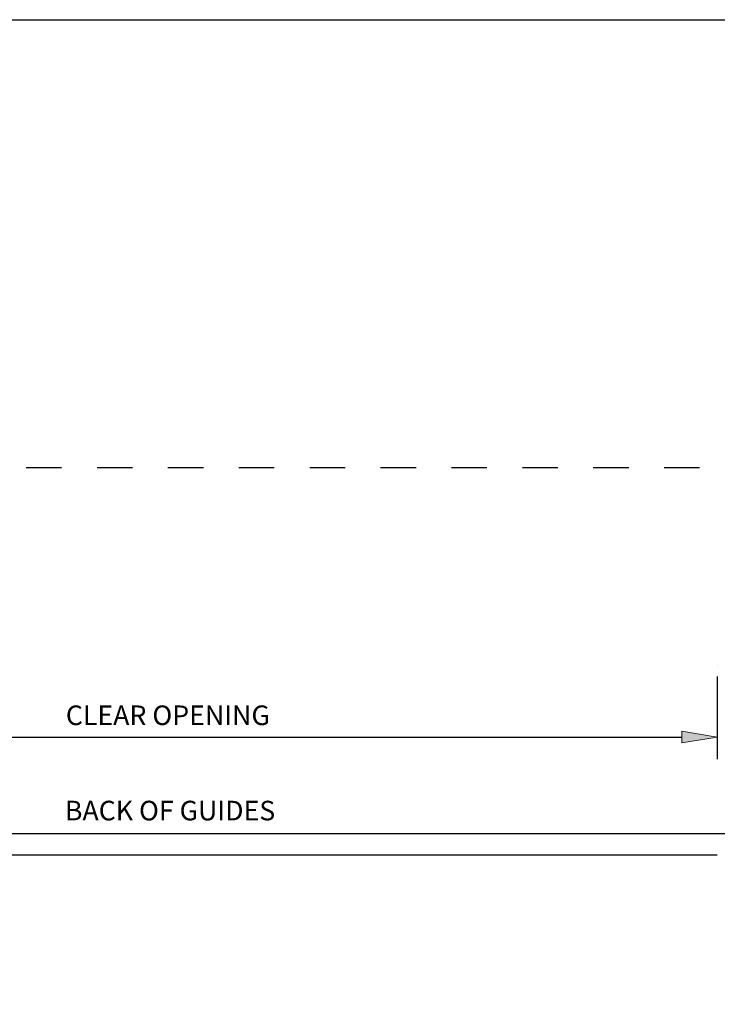
# Model space of a CAD drawing. Units: inches. Extents: x -0.9 to 9.4, y 1.6 to 9.4.
# Drawn here: x 3.1 to 5, y 6.6 to 9.4 of the extents above; entities that cross this region are included whole.
import ezdxf

# ---------------------------------------------------------------- set-up
doc = ezdxf.new("R2010")
doc.units = ezdxf.units.IN
doc.header["$MEASUREMENT"] = 0
doc.linetypes.add('AI-Linetype-310', pattern=[0.15, 0.1, -0.05])

# ---------------------------------------------------------------- blocks, each defined once
blk = doc.blocks.new('block 704')
at = {"color": 8, "lineweight": 25, "true_color": 0x808080}
blk.add_lwpolyline([(-0.9, 9.4), (9.4, 9.4)], dxfattribs=at)
blk = doc.blocks.new('block 727')
at = {"color": 7, "lineweight": 25, "true_color": 0xffffff}
blk.add_lwpolyline([(5.0454, 7.5474), (5.0454, 7.3142)], dxfattribs=at)
blk = doc.blocks.new('block 728')
at = {"color": 7, "lineweight": 25, "true_color": 0xffffff}
blk.add_lwpolyline([(2.1454, 7.3767), (4.9454, 7.3767)], dxfattribs=at)
blk = doc.blocks.new('block 730')
at = {"true_color": 0xffffff}
h = blk.add_hatch(color=7, dxfattribs=at)
h.dxf.hatch_style = 2
h.paths.add_polyline_path([(4.9454, 7.3601), (5.0454, 7.3767), (4.9454, 7.3934)])
at = {"lineweight": 0}
blk.add_lwpolyline([(4.9454, 7.3601), (5.0454, 7.3767), (4.9454, 7.3934), (4.9454, 7.3601)], dxfattribs=at)
blk = doc.blocks.new('block 733')
at = {"color": 7, "lineweight": 25, "true_color": 0xffffff}
blk.add_lwpolyline([(1.3954, 7.105), (5.6954, 7.105)], dxfattribs=at)
blk = doc.blocks.new('block 742')
at = {"color": 7, "true_color": 0xffffff, "insert": (3.2046, 7.1417), "char_height": 0.0553, "attachment_point": 7}
blk.add_mtext('\\fLucida Sans Regular|b0|i0|c0|p34;\\W1;BACK OF GUIDES', dxfattribs=at)
blk = doc.blocks.new('block 743')
at = {"color": 7, "true_color": 0xffffff, "insert": (3.2073, 7.4105), "char_height": 0.0553, "attachment_point": 7}
blk.add_mtext('\\fLucida Sans Regular|b0|i0|c0|p34;\\W1;CLEAR OPENING', dxfattribs=at)
blk = doc.blocks.new('block 1133')
at = {"color": 7, "lineweight": 25, "true_color": 0xffffff}
blk.add_lwpolyline([(2.0454, 7.0441), (5.0454, 7.0441)], dxfattribs=at)
blk = doc.blocks.new('block 1136')
at = {"color": 7, "linetype": 'AI-Linetype-310', "lineweight": 25, "true_color": 0xffffff}
blk.add_lwpolyline([(1.2954, 4.3871), (1.2954, 8.1371), (5.7954, 8.1371), (5.7954, 4.3871), (1.2954, 4.3871)], dxfattribs=at)
blk = doc.blocks.new('block 1563')
at = {"layer": 'DEFPOINTS', "lineweight": 0}
blk.add_lwpolyline([(5.0454, 7.5786), (5.0454, 7.5786)], dxfattribs=at)
blk = doc.blocks.new('block 1564')
at = {"layer": 'DEFPOINTS', "lineweight": 0}
blk.add_lwpolyline([(5.0454, 7.3767), (5.0454, 7.3767)], dxfattribs=at)

msp = doc.modelspace()

# ---------------------------------------------------------------- block references
for name in ['block 704', 'block 1136', 'block 727', 'block 743', 'block 730', 'block 728', 'block 742', 'block 733', 'block 1133']:
    msp.add_blockref(name, (0, 0))
at = {"layer": 'DEFPOINTS'}
for name in ['block 1563', 'block 1564']:
    msp.add_blockref(name, (0, 0), dxfattribs=at)

doc.saveas('drawing.dxf')
